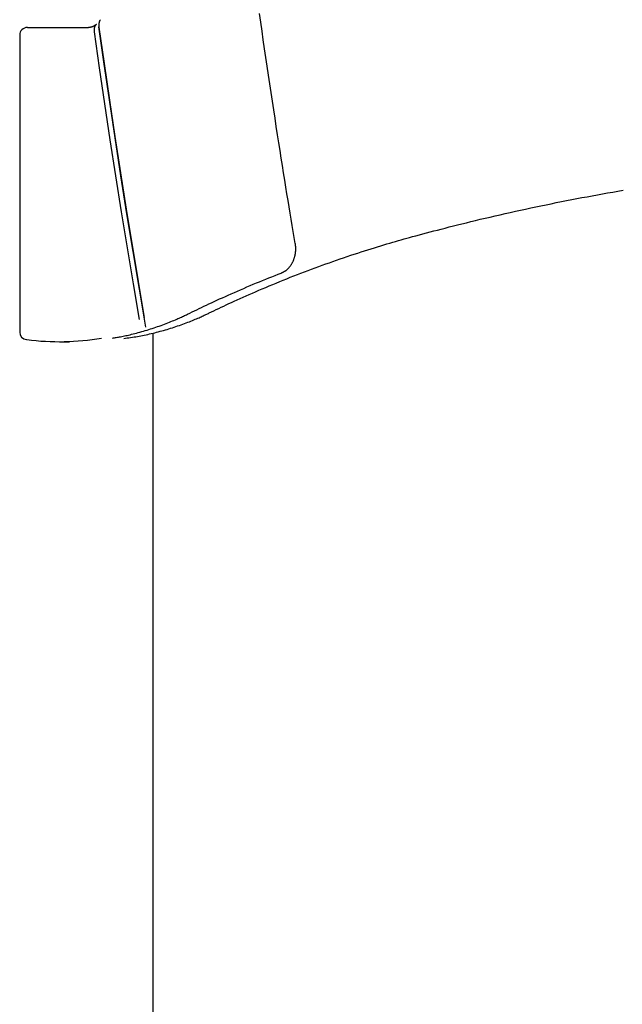
# Model space of a CAD drawing. Extents: x -6073 to 17889, y -2242 to 2701.
# Drawn here: x -3869 to -3633, y 76 to 461 of the extents above; entities that cross this region are included whole.
import ezdxf

# ---------------------------------------------------------------- set-up
doc = ezdxf.new("R2010")
doc.units = 0

msp = doc.modelspace()

# ---------------------------------------------------------------- linework, layer by layer
at = {"color": 7, "linetype": 'Continuous'}
for p, q in [((-3868.63, 455.38), (-3868.63, 339.09)), ((-3865.63, 458.38), (-3841.72, 458.38)), ((-3866.01, 336.11), (-3865.84, 336.1)), ((-3816.3, -515.89), (-3816.3, 338.7)), ((-3853.1, 335.3), (-3849.09, 335.3))]:
    msp.add_line(p, q, dxfattribs=at)
for points in [[(-3760.69, 373.76), (-3761.08, 376.1), (-3761.48, 378.46), (-3761.88, 380.83), (-3762.28, 383.23), (-3762.68, 385.66), (-3763.09, 388.13), (-3763.51, 390.65), (-3763.94, 393.24), (-3764.37, 395.89), (-3764.81, 398.61), (-3765.26, 401.4), (-3765.72, 404.26), (-3766.19, 407.18), (-3766.66, 410.18), (-3767.14, 413.24), (-3767.63, 416.37), (-3768.13, 419.57), (-3768.63, 422.83), (-3769.14, 426.14), (-3769.65, 429.5), (-3770.17, 432.88), (-3770.68, 436.3), (-3771.19, 439.73), (-3771.7, 443.18), (-3772.21, 446.62), (-3772.71, 450.07), (-3773.21, 453.52), (-3773.71, 456.97), (-3774.2, 460.41), (-3774.69, 463.87)], [(-3838.6, 459.59), (-3838.68, 459.53), (-3838.76, 459.47), (-3838.84, 459.41), (-3838.92, 459.34), (-3839.01, 459.28), (-3839.09, 459.22), (-3839.18, 459.16), (-3839.27, 459.11), (-3839.37, 459.05), (-3839.47, 458.99), (-3839.57, 458.94), (-3839.67, 458.88), (-3839.77, 458.83), (-3839.88, 458.78), (-3839.98, 458.74), (-3840.09, 458.69), (-3840.2, 458.65), (-3840.31, 458.61), (-3840.41, 458.58), (-3840.52, 458.54), (-3840.63, 458.52), (-3840.74, 458.49), (-3840.84, 458.47), (-3840.94, 458.45), (-3841.04, 458.43), (-3841.14, 458.42), (-3841.24, 458.41), (-3841.34, 458.4), (-3841.43, 458.39), (-3841.53, 458.39), (-3841.62, 458.38), (-3841.72, 458.38)], [(-3838.66, 459.5), (-3838.71, 459.46), (-3838.76, 459.42), (-3838.81, 459.38), (-3838.86, 459.33), (-3838.91, 459.28), (-3838.96, 459.23), (-3839.01, 459.17), (-3839.05, 459.11), (-3839.1, 459.05), (-3839.14, 458.97), (-3839.18, 458.9), (-3839.22, 458.82), (-3839.25, 458.73), (-3839.29, 458.64), (-3839.32, 458.55), (-3839.35, 458.45), (-3839.38, 458.35), (-3839.4, 458.25), (-3839.43, 458.15), (-3839.45, 458.04), (-3839.46, 457.94), (-3839.48, 457.83), (-3839.49, 457.72), (-3839.5, 457.61), (-3839.5, 457.5), (-3839.5, 457.39), (-3839.5, 457.27), (-3839.49, 457.16), (-3839.48, 457.05), (-3839.48, 456.94), (-3839.47, 456.83), (-3839.46, 456.72)], [(-3837.44, 458.51), (-3837.45, 458.58), (-3837.46, 458.65), (-3837.46, 458.73), (-3837.47, 458.8), (-3837.48, 458.88), (-3837.49, 458.97), (-3837.49, 459.05), (-3837.49, 459.15), (-3837.5, 459.24), (-3837.5, 459.35), (-3837.5, 459.45), (-3837.49, 459.56), (-3837.49, 459.68), (-3837.48, 459.79), (-3837.47, 459.91), (-3837.46, 460.03), (-3837.44, 460.14), (-3837.42, 460.26), (-3837.4, 460.38), (-3837.38, 460.49), (-3837.35, 460.6), (-3837.32, 460.7), (-3837.29, 460.8), (-3837.26, 460.89), (-3837.22, 460.97), (-3837.19, 461.05), (-3837.15, 461.12), (-3837.11, 461.19), (-3837.07, 461.25), (-3837.03, 461.31), (-3836.98, 461.36), (-3836.94, 461.42)], [(-3839.46, 456.72), (-3837.46, 442.56), (-3835.4, 428.43), (-3833.29, 414.31), (-3831.12, 400.21), (-3828.89, 386.12), (-3826.6, 372.05), (-3824.25, 358), (-3821.84, 343.96)], [(-3837.71, 458.58), (-3835.79, 444.91), (-3833.63, 430.01), (-3831.41, 415.14), (-3829.12, 400.28), (-3826.77, 385.44), (-3824.35, 370.62), (-3821.87, 355.82), (-3819.33, 341.04)], [(-3819.69, 344.74), (-3822.11, 358.9), (-3824.48, 373.08), (-3826.79, 387.27), (-3829.04, 401.49), (-3831.23, 415.72), (-3833.36, 429.97), (-3835.43, 444.23), (-3837.44, 458.51)], [(-3714.82, 376.44), (-3713.46, 376.81), (-3712.1, 377.17), (-3710.72, 377.54), (-3709.33, 377.91), (-3707.92, 378.28), (-3706.48, 378.66), (-3705.02, 379.05), (-3703.51, 379.44), (-3701.97, 379.83), (-3700.39, 380.24), (-3698.77, 380.65), (-3697.11, 381.06), (-3695.41, 381.48), (-3693.67, 381.91), (-3691.89, 382.34), (-3690.07, 382.78), (-3688.22, 383.23), (-3686.32, 383.68), (-3684.4, 384.13), (-3682.45, 384.58), (-3680.48, 385.03), (-3678.49, 385.48), (-3676.49, 385.93), (-3674.49, 386.38), (-3672.49, 386.82), (-3670.48, 387.25), (-3668.48, 387.68), (-3666.47, 388.11), (-3664.47, 388.53), (-3662.46, 388.95), (-3660.46, 389.36), (-3658.45, 389.76), (-3656.44, 390.16), (-3654.43, 390.56), (-3652.42, 390.95), (-3650.41, 391.34), (-3648.4, 391.72), (-3646.39, 392.1), (-3644.38, 392.47), (-3642.37, 392.84), (-3640.36, 393.2), (-3638.35, 393.56), (-3636.34, 393.91), (-3634.32, 394.26), (-3632.31, 394.6)], [(-3794.44, 346.54), (-3793.51, 346.99), (-3792.58, 347.43), (-3791.64, 347.88), (-3790.69, 348.33), (-3789.72, 348.79), (-3788.74, 349.25), (-3787.74, 349.72), (-3786.71, 350.2), (-3785.66, 350.68), (-3784.58, 351.18), (-3783.47, 351.68), (-3782.33, 352.2), (-3781.16, 352.72), (-3779.97, 353.25), (-3778.75, 353.79), (-3777.5, 354.33), (-3776.22, 354.89), (-3774.92, 355.45), (-3773.6, 356.01), (-3772.25, 356.58), (-3770.9, 357.15), (-3769.53, 357.72), (-3768.16, 358.28), (-3766.78, 358.85), (-3765.39, 359.41), (-3764.01, 359.96), (-3762.63, 360.51), (-3761.24, 361.06), (-3759.86, 361.6), (-3758.47, 362.14), (-3757.08, 362.67), (-3755.69, 363.19), (-3754.3, 363.72), (-3752.91, 364.23), (-3751.52, 364.74), (-3750.13, 365.25), (-3748.74, 365.75), (-3747.34, 366.25), (-3745.95, 366.75), (-3744.55, 367.23), (-3743.15, 367.72), (-3741.76, 368.2), (-3740.37, 368.67), (-3738.98, 369.13), (-3737.61, 369.59), (-3736.25, 370.03), (-3734.9, 370.47), (-3733.57, 370.9), (-3732.26, 371.32), (-3730.97, 371.73), (-3729.7, 372.12), (-3728.45, 372.51), (-3727.22, 372.88), (-3726.01, 373.25), (-3724.82, 373.6), (-3723.66, 373.94), (-3722.51, 374.28), (-3721.38, 374.6), (-3720.26, 374.92), (-3719.16, 375.23), (-3718.07, 375.54), (-3716.98, 375.84), (-3715.9, 376.14), (-3714.82, 376.44)], [(-3766.2, 362.17), (-3766.07, 362.23), (-3765.94, 362.29), (-3765.8, 362.35), (-3765.67, 362.41), (-3765.53, 362.48), (-3765.39, 362.54), (-3765.26, 362.62), (-3765.12, 362.69), (-3764.98, 362.77), (-3764.85, 362.86), (-3764.71, 362.95), (-3764.57, 363.04), (-3764.43, 363.15), (-3764.29, 363.25), (-3764.15, 363.36), (-3764.01, 363.48), (-3763.87, 363.6), (-3763.74, 363.72), (-3763.6, 363.85), (-3763.46, 363.99), (-3763.33, 364.13), (-3763.2, 364.27), (-3763.07, 364.42), (-3762.94, 364.57), (-3762.81, 364.73), (-3762.69, 364.88), (-3762.57, 365.05), (-3762.45, 365.21), (-3762.34, 365.38), (-3762.23, 365.55), (-3762.12, 365.72), (-3762.01, 365.9), (-3761.91, 366.08), (-3761.81, 366.27), (-3761.72, 366.45), (-3761.62, 366.64), (-3761.54, 366.83), (-3761.45, 367.03), (-3761.37, 367.23), (-3761.29, 367.42), (-3761.21, 367.63), (-3761.14, 367.83), (-3761.08, 368.04), (-3761.01, 368.24), (-3760.95, 368.45), (-3760.9, 368.66), (-3760.84, 368.88), (-3760.79, 369.09), (-3760.75, 369.31), (-3760.71, 369.53), (-3760.67, 369.74), (-3760.64, 369.96), (-3760.61, 370.18), (-3760.58, 370.39), (-3760.56, 370.6), (-3760.54, 370.81), (-3760.53, 371.02), (-3760.52, 371.23), (-3760.51, 371.43), (-3760.51, 371.63), (-3760.51, 371.82), (-3760.51, 372.01), (-3760.52, 372.2), (-3760.53, 372.39), (-3760.54, 372.57), (-3760.56, 372.74), (-3760.58, 372.92), (-3760.6, 373.09), (-3760.62, 373.26), (-3760.64, 373.43), (-3760.66, 373.59), (-3760.69, 373.76)], [(-3801.98, 346.5), (-3801.08, 346.94), (-3800.18, 347.38), (-3799.28, 347.81), (-3798.36, 348.26), (-3797.43, 348.7), (-3796.49, 349.16), (-3795.52, 349.61), (-3794.53, 350.08), (-3793.52, 350.56), (-3792.48, 351.04), (-3791.41, 351.53), (-3790.32, 352.03), (-3789.21, 352.54), (-3788.07, 353.05), (-3786.92, 353.57), (-3785.74, 354.09), (-3784.55, 354.62), (-3783.34, 355.14), (-3782.11, 355.67), (-3780.88, 356.2), (-3779.64, 356.73), (-3778.4, 357.26), (-3777.16, 357.78), (-3775.93, 358.29), (-3774.7, 358.79), (-3773.47, 359.29), (-3772.25, 359.78), (-3771.04, 360.26), (-3769.83, 360.74), (-3768.62, 361.22), (-3767.41, 361.7), (-3766.2, 362.17)], [(-3832.31, 336.71), (-3831.94, 336.77), (-3831.56, 336.82), (-3831.17, 336.88), (-3830.78, 336.94), (-3830.38, 337.01), (-3829.97, 337.08), (-3829.54, 337.16), (-3829.09, 337.24), (-3828.63, 337.33), (-3828.14, 337.43), (-3827.63, 337.54), (-3827.11, 337.66), (-3826.56, 337.78), (-3825.99, 337.91), (-3825.41, 338.05), (-3824.8, 338.2), (-3824.17, 338.36), (-3823.53, 338.52), (-3822.87, 338.69), (-3822.2, 338.87), (-3821.52, 339.06), (-3820.83, 339.25), (-3820.14, 339.44), (-3819.45, 339.65), (-3818.76, 339.85), (-3818.06, 340.07), (-3817.37, 340.28), (-3816.68, 340.51), (-3816, 340.73), (-3815.31, 340.97), (-3814.63, 341.2), (-3813.95, 341.44), (-3813.27, 341.69), (-3812.59, 341.93), (-3811.93, 342.18), (-3811.27, 342.43), (-3810.63, 342.68), (-3810, 342.93), (-3809.38, 343.18), (-3808.79, 343.42), (-3808.22, 343.66), (-3807.67, 343.89), (-3807.14, 344.11), (-3806.63, 344.33), (-3806.14, 344.55), (-3805.68, 344.76), (-3805.24, 344.96), (-3804.81, 345.15), (-3804.41, 345.34), (-3804.03, 345.52), (-3803.66, 345.69), (-3803.31, 345.86), (-3802.97, 346.02), (-3802.63, 346.19), (-3802.3, 346.35), (-3801.98, 346.5)], [(-3827.83, 336.59), (-3827.17, 336.68), (-3826.51, 336.77), (-3825.84, 336.86), (-3825.18, 336.96), (-3824.51, 337.05), (-3823.85, 337.16), (-3823.18, 337.26), (-3822.51, 337.38), (-3821.84, 337.49), (-3821.17, 337.62), (-3820.49, 337.75), (-3819.82, 337.89), (-3819.14, 338.03), (-3818.46, 338.18), (-3817.77, 338.33), (-3817.09, 338.49), (-3816.4, 338.65), (-3815.72, 338.82), (-3815.03, 338.99), (-3814.34, 339.17), (-3813.65, 339.36), (-3812.96, 339.54), (-3812.27, 339.74), (-3811.58, 339.93), (-3810.89, 340.14), (-3810.2, 340.35), (-3809.51, 340.56), (-3808.83, 340.78), (-3808.14, 341), (-3807.46, 341.22), (-3806.78, 341.45), (-3806.1, 341.69), (-3805.43, 341.93), (-3804.76, 342.17), (-3804.1, 342.41), (-3803.44, 342.66), (-3802.81, 342.9), (-3802.18, 343.14), (-3801.57, 343.38), (-3800.99, 343.62), (-3800.42, 343.85), (-3799.88, 344.07), (-3799.37, 344.29), (-3798.87, 344.51), (-3798.4, 344.71), (-3797.95, 344.91), (-3797.52, 345.1), (-3797.11, 345.28), (-3796.73, 345.46), (-3796.37, 345.63), (-3796.02, 345.79), (-3795.69, 345.95), (-3795.36, 346.1), (-3795.05, 346.25), (-3794.74, 346.4), (-3794.44, 346.54)]]:
    msp.add_lwpolyline(points, dxfattribs=at)
for centre, radius, start, end in [((-3865.63, 455.38), 3, 90, 180), ((-3865.63, 339.09), 3, 180, 262.7677), ((-3853.1, 436.52), 101.22, 262.7695, 279.4129)]:
    msp.add_arc(centre, radius, start, end, dxfattribs=at)

doc.saveas('drawing.dxf')
